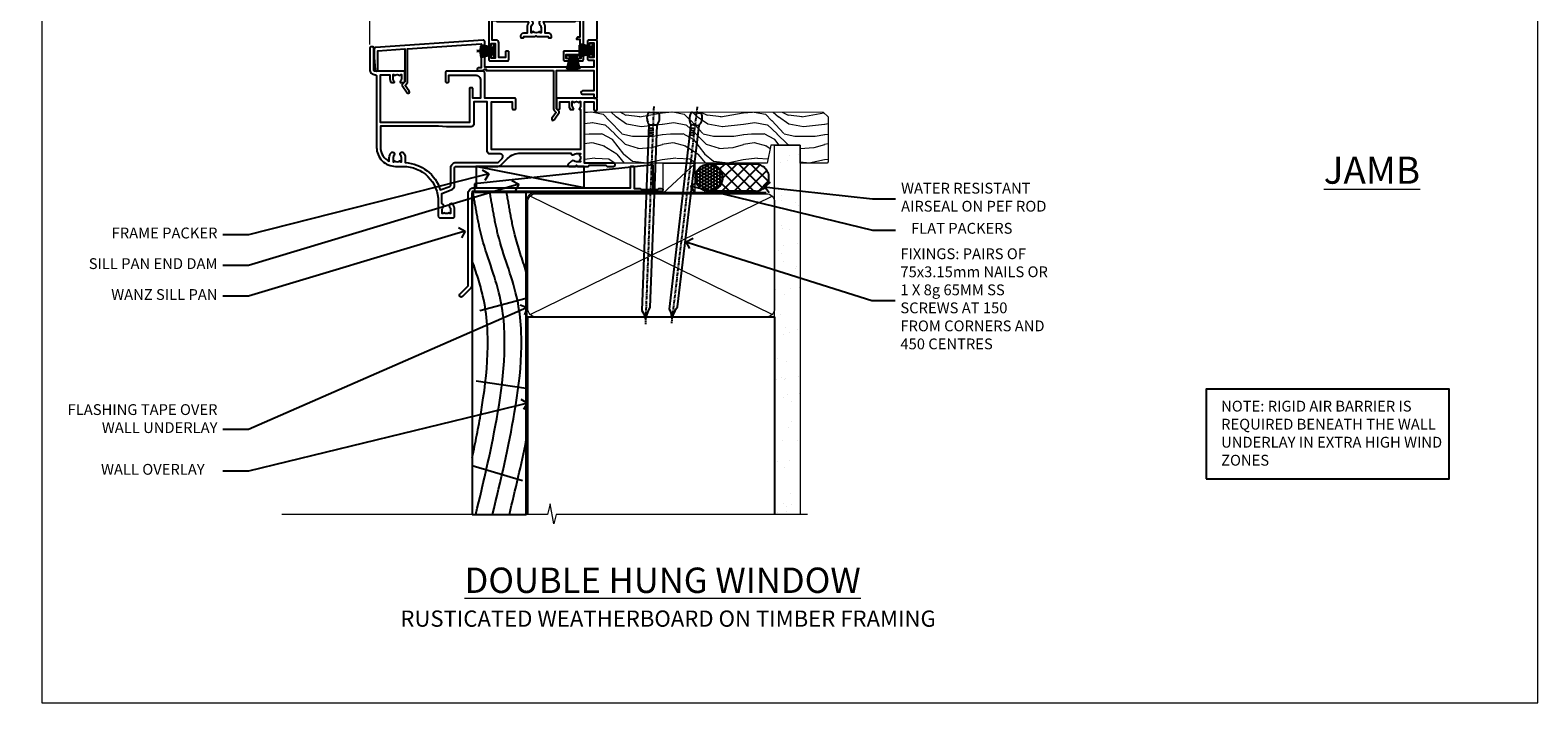
# Model space of a CAD drawing. Units: millimetres. Extents: x 1409 to 8566, y 792 to 2213.
# Drawn here: x 2009 to 2566, y 1048 to 1296 of the extents above; entities that cross this region are included whole.
import ezdxf
from ezdxf import colors
from ezdxf.entities.mleader import LeaderData, LeaderLine
from ezdxf.math import Vec2, Vec3

# ---------------------------------------------------------------- set-up
doc = ezdxf.new("R2010")
doc.units = ezdxf.units.MM
doc.linetypes.add('CENTER', pattern=[2, 1.25, -0.25, 0.25, -0.25])
doc.linetypes.add('Dashed', pattern=[564.444447, 282.222223, -282.222223])
doc.layers.add('Aluminium Systems Ltd Joinery Detail', color=7, linetype='Continuous')
doc.layers.add('Aluminium Systems Ltd Notes', color=7, linetype='Continuous')
doc.layers.add('No Print', color=7, linetype='Continuous', plot=False)
doc.styles.add('ASL TXT 50', font='romans.shx', dxfattribs={"height": 100})
doc.styles.get("Standard").update_dxf_attribs({"font": 'arial.ttf'})

# ---------------------------------------------------------------- blocks, each defined once
blk = doc.blocks.new('Page Layout')
at = {"layer": 'Aluminium Systems Ltd Joinery Detail', "color": 8, "lineweight": 5}
blk.add_lwpolyline([(0, 693.99), (0, 0), (553.08, 0), (553.08, 693.99)], close=True, dxfattribs=at)
blk = doc.blocks.new('F396')
at = {"flags": 128}
blk.add_lwpolyline([(16.1, 18.39), (16.1, 4.17, -0.198912), (15.87, 3.6), (15.21, 2.95), (16.73, 0.78, -1), (15.91, 0.21), (14.05, 2.86, -0.36397), (14.09, 3.24), (15.1, 4.25), (15.1, 18.39), (1.3, 18.39), (1.3, 10.89), (5.4, 10.89, -1), (5.4, 9.69), (1.3, 9.69), (1.3, 8.19), (0.5, 8.19, -0.414214), (0, 8.69), (0, 29.19, -0.414214), (0.5, 29.69), (3.1, 29.69, -0.414214), (3.6, 29.19), (3.6, 28.04, -1), (2.7, 28.04), (2.7, 28.69), (1.2, 28.69), (1.2, 23.29), (2.7, 23.29), (2.7, 23.94, -1), (3.6, 23.94), (3.6, 22.79, -0.414214), (3.1, 22.29), (1.3, 22.29), (1.3, 19.69), (41.6, 19.69), (41.6, 29.19, -0.434196), (42.13, 29.69), (81.93, 26.99, -0.39451), (82.4, 26.49), (82.4, 23.19), (82.1, 18.66, -0.967376), (81.1, 18.69), (81.1, 25.74), (71.1, 26.42), (71.1, 14.25), (72.11, 13.24, -0.36397), (72.15, 12.86), (70.29, 10.21, -1), (69.47, 10.78), (70.99, 12.95), (70.33, 13.6, -0.198912), (70.1, 14.17), (70.1, 26.49), (42.9, 28.34), (42.9, 19.39), (43.9, 19.39, -0.414214), (44.4, 18.89), (44.4, 18.89, -0.414214), (43.9, 18.39), (42.4, 18.39), (42.2, 18.39), (41.6, 18.99), (41.1, 18.99), (41.1, 18.39)], format="xyb", close=True, dxfattribs=at)
blk = doc.blocks.new('F329')
blk.add_lwpolyline([(17.1, 34), (17.1, 33.4, -1), (16.1, 33.4), (16.1, 33.8), (14.3, 33.8), (14.3, 28.8), (16.1, 28.8), (16.1, 29.2, -1), (17.1, 29.2), (17.1, 28.6), (18.6, 28.6), (18.6, 29.25, -1), (19.5, 29.25), (19.5, 28.6, -0.414214), (18.5, 27.6), (16.6, 27.6), (16.6, 26.5, -1), (15.8, 26.5), (15.8, 27.6), (14.3, 27.6), (14.3, 16.4), (15.8, 16.4), (15.8, 17.5, -1), (16.6, 17.5), (16.6, 16), (27.83, 16, -0.267949), (28.69, 15.5), (29.3, 14.45, -0.337702), (29.18, 13.55, 0.197279), (28.65, 12.25), (28.65, 10.4), (28.95, 10.4), (29.3, 10.84, 0.366708), (31.7, 10.84), (32.05, 10.4), (32.35, 10.4), (32.35, 12.25, 0.197279), (31.82, 13.55, -0.337702), (31.7, 14.45), (32.31, 15.5, -0.267949), (33.17, 16), (44.4, 16), (44.4, 17.5, -1), (45.2, 17.5), (45.2, 16.4), (46.7, 16.4), (46.7, 27.6), (45.2, 27.6), (45.2, 26.5, -1), (44.4, 26.5), (44.4, 27.6, -0.127017), (44.5, 27.99), (44.5, 29.25, -1), (45.4, 29.25), (45.4, 28.6), (46.9, 28.6), (46.9, 34), (45.4, 34), (45.4, 33.35, -1), (44.5, 33.35), (44.5, 34.5, -0.414214), (45, 35), (47.5, 35, -0.414214), (48, 34.5), (48, 5.75, -1), (47.1, 5.75), (47.1, 6.4), (45.6, 6.4), (45.6, 1), (47.1, 1), (47.1, 1.65, -1), (48, 1.65), (48, 0.5, -0.414214), (47.5, 0), (41.1, 0, -0.414214), (40.6, 0.5), (40.6, 3.3, -0.414214), (40.9, 3.6), (41.5, 3.6, -0.414214), (41.8, 3.3), (41.8, 1.2), (44.3, 1.2), (44.3, 6.7, -0.414214), (45.3, 7.7), (46.7, 7.7), (46.7, 15), (45.2, 15), (45.2, 14.9, -0.414214), (44.9, 14.6), (33.4, 14.6), (33.19, 14.24, -0.16038), (33.85, 12.25), (33.85, 10.2), (35.2, 10.2, -0.414214), (36.2, 9.2), (36.2, 8.8, -0.414214), (35.9, 8.5), (35.3, 8.5, -0.414214), (35, 8.8), (35, 9), (30.8, 9), (30.5, 9.3), (30.2, 9), (26, 9), (26, 8.8, -0.414214), (25.7, 8.5), (25.1, 8.5, -0.414214), (24.8, 8.8), (24.8, 9.2, -0.414214), (25.8, 10.2), (27.15, 10.2), (27.15, 12.25, -0.16038), (27.81, 14.24), (27.6, 14.6), (16.1, 14.6, -0.414214), (15.8, 14.9), (15.8, 15), (14.3, 15), (14.3, 8.8), (15, 8.8, -0.414214), (15.5, 8.3), (15.5, 8), (14.3, 8), (14.3, 3.6), (20.1, 3.6, -0.414214), (20.4, 3.3), (20.4, 0.5, -0.414214), (19.9, 0), (18.75, 0, -1), (18.75, 0.9), (19.4, 0.9), (19.4, 2.4), (14, 2.4), (14, 0.9), (14.65, 0.9, -1), (14.65, 0), (13.5, 0, -0.414214), (13, 0.5), (13, 23.3, 0.414214), (12.5, 23.8), (4.11, 23.8, 0.179032), (0.99, 22.64, -1), (0.21, 23.56, -0.179032), (4.11, 25), (13, 25), (13, 34.5, -0.414214), (13.5, 35), (19, 35, -0.414214), (19.5, 34.5), (19.5, 33.35, -1), (18.6, 33.35), (18.6, 34)], format="xyb", close=True)
blk = doc.blocks.new('SH251BX')
for p, q in [((-1.97, 5.59), (-1.02, 0.5)), ((-1.54, 5.66), (-0.79, 0.5)), ((-1.1, 5.72), (-0.56, 0.5)), ((-0.66, 5.75), (-0.34, 0.5)), ((-0.24, 6.77), (-0.11, 0.5)), ((0.24, 6.77), (0.11, 0.5)), ((0.66, 5.75), (0.34, 0.5)), ((1.1, 5.72), (0.56, 0.5)), ((1.54, 5.66), (0.79, 0.5)), ((1.97, 5.59), (1.02, 0.5)), ((-2.4, 5.5), (-1.25, 0.5)), ((2.4, 5.5), (1.25, 0.5))]:
    blk.add_line(p, q)
blk.add_lwpolyline([(2.4, 0), (2.4, 0.5), (-2.4, 0.5), (-2.4, 0)], close=True)
blk = doc.blocks.new('SH250B')
for p, q in [((-1.97, 5.59), (-1.02, 0.5)), ((-1.54, 5.66), (-0.79, 0.5)), ((-1.1, 5.72), (-0.56, 0.5)), ((-0.66, 5.75), (-0.34, 0.5)), ((-0.22, 5.77), (-0.11, 0.5)), ((0.22, 5.77), (0.11, 0.5)), ((0.66, 5.75), (0.34, 0.5)), ((1.1, 5.72), (0.56, 0.5)), ((1.54, 5.66), (0.79, 0.5)), ((1.97, 5.59), (1.02, 0.5)), ((-2.4, 5.5), (-1.25, 0.5)), ((2.4, 5.5), (1.25, 0.5))]:
    blk.add_line(p, q)
blk.add_lwpolyline([(-2.4, 0), (2.4, 0), (2.4, 0.5), (-2.4, 0.5)], close=True)
blk = doc.blocks.new('DY445')
blk.add_lwpolyline([(4.75, 8.84), (6.25, 9.78), (6.25, 11.28), (0.33, 10.76, 0.36397), (0.15, 10.58), (0, 8.91), (1.75, 8.91), (1.75, 5.91), (0, 5.76), (0, 5.46), (2.49, 2.49), (1.95, 2.45), (1.95, 2.15), (3.75, 0), (4.15, 0), (6.25, 2.02), (6.25, 2.82), (4.75, 2.69), (4.75, 4.77), (6.25, 5.51), (6.25, 6.31), (4.75, 6.18)], format="xyb", close=True)
blk = doc.blocks.new('F306-20241')
for points in [[(77.51, 40.34, 0.666623), (77.65, 40), (77.95, 40), (77.95, 25.2), (45.05, 25.2), (45.05, 42.9), (52.7, 42.9), (52.7, 40.5, 0.414214), (53.2, 40), (53.5, 40, 0.414214), (54, 40.5), (54, 43.7, 0.414214), (53.5, 44.2), (42.5, 44.2), (42.5, 53.7, 0.414214), (42, 54.2), (28.5, 54.2, 0.414214), (28, 53.7), (28, 50.5, 0.414214), (28.5, 50), (28.8, 50, 0.414214), (29.3, 50.5), (29.3, 52.7), (39, 52.7, -0.414214), (41, 50.7), (41, 44.2), (38.15, 44.2), (38.15, 47.7, 0.414214), (37.85, 48), (37.15, 48, 0.414214), (36.85, 47.7), (36.85, 35.2), (3.95, 35.2), (3.95, 52.9), (7.45, 52.9), (7.45, 51.41, 0.106288), (7.69, 50.29, 0.294941), (8.14, 50), (8.95, 50, 0.666623), (9.09, 50.34, -0.197794), (8.65, 51.41), (8.65, 52.94), (8.9, 52.94), (9.19, 52.58, -0.36397), (11.16, 52.58), (11.45, 52.94), (11.7, 52.94), (11.7, 51.41, -0.197794), (11.26, 50.34, 0.666623), (11.4, 50), (12.5, 50, 0.414214), (13, 50.5), (13, 53.7, 0.414214), (12.5, 54.2), (2, 54.2, -0.414214), (1.5, 54.7), (1.5, 62.7, 0.414214), (1, 63.2), (0.5, 63.2, 0.414214), (0, 62.7), (0, 54.9, 0.414214), (2, 52.9), (2, 52.9), (2.05, 52.9, -0.414214), (2.55, 52.4), (2.55, 26, 0.414214), (9.55, 19), (9.78, 19), (10.58, 19), (12.35, 19, -0.414214), (25.35, 6), (25.35, 0.5, 0.414214), (25.85, 0), (30.9, 0, 0.414214), (31.4, 0.5), (31.4, 3.02, 0.170571), (30.74, 4.92, 1), (29.56, 3.98, -0.170571), (29.9, 3.02), (29.9, 1.5), (29.6, 1.5), (29.33, 1.84, -0.351364), (27.42, 1.84), (27.15, 1.5), (26.85, 1.5), (26.85, 3.02, -0.170571), (27.19, 3.98, 0.606196), (26.65, 5.2), (26.65, 9), (30.15, 10.27, 0.315299), (31.4, 12.06), (31.4, 18.5, -0.414214), (31.9, 19), (47.26, 19, 0.198912), (48.61, 19.56), (50.9, 21.85, -0.198913), (55.85, 23.9), (74.39, 23.9, 0.662135), (75.46, 23.35, -0.174689), (76.43, 23.7), (77.95, 23.7), (77.95, 23.45), (77.6, 23.16, -0.36397), (77.6, 21.19), (77.95, 20.9), (77.95, 20.65), (76.43, 20.65, -0.174689), (75.46, 21, 0.38705), (74.58, 20.96), (73.39, 19.76, 0.668179), (73.7, 19), (76.03, 19), (76.43, 19.4), (76.83, 19), (80.75, 19), (81.15, 19.4), (87.35, 19.4), (87.75, 19), (90.15, 19, 1), (90.15, 20.2), (79.35, 20.2), (79.35, 42.9), (82.8, 42.9), (82.8, 40.1, 0.414214), (83.3, 39.6), (83.6, 39.6, 0.414214), (84.1, 40.1), (84.1, 43.7, 0.414214), (83.6, 44.2), (69.5, 44.2, 0.414214), (69, 43.7), (69, 40.5, 0.414214), (69.5, 40), (69.8, 40, 0.414214), (70.3, 40.5), (70.3, 42.9), (73.7, 42.9), (73.7, 41.41, 0.106288), (73.94, 40.29, 0.294941), (74.4, 40), (75.2, 40, 0.666623), (75.35, 40.34, -0.197794), (74.9, 41.41), (74.9, 42.94), (75.15, 42.94), (75.45, 42.58, -0.36397), (77.41, 42.58), (77.71, 42.94), (77.95, 42.94), (77.95, 41.41, -0.197794)], [(8.65, 22.2), (8.65, 20.67), (8.95, 20.67), (9.15, 21.07, 0.388515), (11.2, 21.07), (11.4, 20.67), (11.7, 20.67), (11.7, 22.2, 0.172593), (11.36, 23.16, -1), (12.44, 24.05, -0.172593), (13.1, 22.2), (13.1, 20.38, -0.313805), (26.1, 10.29), (29.67, 11.59, 0.315299), (30, 12.06), (30, 18.5, -0.414214), (31.9, 20.4), (47.26, 20.4, 0.198912), (47.62, 20.55), (48.96, 21.89, 0.668179), (48.26, 23.6), (44.45, 23.6, -0.414214), (43.45, 24.6), (43.45, 42.8), (38.45, 42.8), (38.45, 34.6, -0.414214), (37.45, 33.6), (28.45, 33.6), (25.45, 33.8), (3.95, 33.8), (3.95, 26, 0.29503), (7.25, 20.89), (7.25, 22.2, -0.172593), (7.91, 24.05, -1), (8.99, 23.16, 0.172593)]]:
    blk.add_lwpolyline(points, format="xyb", close=True)
blk = doc.blocks.new('Residential Double Hung Sill DF')
at = {"layer": 'Aluminium Systems Ltd Joinery Detail', "lineweight": 5}
h = blk.add_hatch(dxfattribs=at)
h.set_pattern_fill('NET', color=256, scale=0.5, angle=-45)
h.set_pattern_definition([(315, (396.6003, -63.8892), (1.122532, 1.122532), []), (45, (396.6003, -63.8892), (-1.122532, 1.122532), [])])
edge = h.paths.add_edge_path()
edge.add_line((-128.42, 55.38), (-128.42, 55.29))
edge.add_arc((-117.82, 50.38), 11.69, 514.6724, 515.1681, ccw=False)
edge.add_line((-128.38, 55.38), (-128.42, 55.38))
edge = h.paths.add_edge_path()
edge.add_arc((-132.51, 37.34), 16.13, 435.6602, 464.3859)
edge.add_line((-136.52, 52.96), (-136.52, 55.87))
edge.add_line((-136.52, 55.87), (-128.52, 55.87))
edge.add_line((-128.52, 55.87), (-128.52, 52.96))
for p, q in [((-109.66, 54.82), (-109.66, 90.4)), ((-109.66, 37.7), (-109.66, 53.62))]:
    blk.add_line(p, q)
at = {"layer": 'Aluminium Systems Ltd Joinery Detail', "linetype": 'Continuous', "lineweight": 5}
blk.add_line((-193.76, 35.87), (-193.76, 90.4), dxfattribs=at)
at = {"layer": 'Aluminium Systems Ltd Joinery Detail', "lineweight": 5, "ltscale": 3}
for p, q in [((-140.52, 52.96), (-140.52, 90.4)), ((-139.52, 52.96), (-139.52, 90.4)), ((-138.52, 52.96), (-138.52, 90.4)), ((-137.52, 52.96), (-137.52, 90.4)), ((-127.51, 52.96), (-127.51, 90.4)), ((-126.51, 52.96), (-126.51, 90.4)), ((-125.51, 52.96), (-125.51, 90.4)), ((-124.51, 52.96), (-124.51, 90.4))]:
    blk.add_line(p, q, dxfattribs=at)
at = {"layer": 'Aluminium Systems Ltd Joinery Detail', "lineweight": 5}
for p, q in [((-128.52, 59.74), (-136.52, 55.87)), ((-128.52, 55.87), (-136.52, 59.74))]:
    blk.add_line(p, q, dxfattribs=at)
at = {"layer": 'Aluminium Systems Ltd Joinery Detail', "linetype": 'Continuous', "lineweight": 5}
blk.add_lwpolyline([(-70.3, 90.4), (-149.26, 90.4), (-150.12, 87.53), (-150.37, 93.17), (-151.28, 90.4), (-210.24, 90.4)], dxfattribs=at)
at = {"layer": 'Aluminium Systems Ltd Joinery Detail', "lineweight": 5}
for points in [[(-141.52, 90.4), (-141.52, 52.96), (-140.52, 51.96), (-137.52, 51.96), (-136.52, 52.96), (-136.52, 90.4)], [(-128.51, 90.4), (-128.51, 52.96), (-127.51, 51.96), (-124.51, 51.96), (-123.51, 52.96), (-123.51, 90.4)]]:
    blk.add_lwpolyline(points, dxfattribs=at)
at = {"layer": 'Aluminium Systems Ltd Joinery Detail'}
blk.add_lwpolyline([(-120.68, 62.01), (-120.96, 62.08, -0.339454), (-121.11, 62.28), (-121.11, 62.92, 0.105249), (-121.13, 63), (-122.65, 66.43, 0.913392), (-123.6, 66.1), (-122.63, 62.14, -0.125736), (-122.63, 62.04), (-122.86, 61.17, 0.131652), (-122.86, 61.07), (-122.63, 60.21, -0.125736), (-122.63, 60.11), (-123.6, 56.14, 0.913392), (-122.65, 55.82), (-121.13, 59.24, 0.105249), (-121.11, 59.32), (-121.11, 59.97, -0.339454), (-120.96, 60.16), (-120.68, 60.24)], format="xyb", dxfattribs=at)
blk.add_lwpolyline([(-118.86, 60), (-119.16, 61.12), (-118.86, 62.25), (-118.86, 63.62), (-119.86, 63.62), (-119.86, 62.24, 0.447214), (-121.11, 61.12, 0.447214), (-119.86, 60), (-119.86, 58.62), (-118.86, 58.62)], format="xyb", close=True, dxfattribs=at)
at = {"layer": 'Aluminium Systems Ltd Joinery Detail', "lineweight": 5}
blk.add_lwpolyline([(-128.52, 55.87), (-136.52, 55.87), (-136.52, 59.74), (-128.52, 59.74)], close=True, dxfattribs=at)
blk.add_lwpolyline([(-123.19, 53.92), (-123.19, 51.96), (-128.5, 51.96), (-128.5, 46.83), (-136.5, 46.76), (-136.49, 51.96), (-141.79, 51.96), (-141.79, 53.92, 1), (-142.69, 53.92), (-142.69, 45.87), (-122.29, 45.87), (-122.29, 53.92, 1)], format="xyb", close=True, dxfattribs=at)
blk.add_arc((-132.51, 36.02), 17.41, 76.7546, 103.3133, dxfattribs=at)
at = {"color": 0}
blk.add_blockref('F306-20241', (-193.76, -28.18), dxfattribs=at)
at = {"layer": 'Aluminium Systems Ltd Joinery Detail'}
blk.add_blockref('DY445', (-147.93, 55.87), dxfattribs=at)
at = {"layer": 'Aluminium Systems Ltd Joinery Detail', "xscale": -1}
for name, p in [('F329', (-101.76, 29.82)), ('F396', (-109.66, 7.83))]:
    blk.add_blockref(name, p, dxfattribs=at)
for name, p, rotation in [('SH251BX', (-147.36, 33.52), 90), ('SH250B', (-110.86, 33.82), 90), ('SH250B', (-118.46, 32.22), 180)]:
    blk.add_blockref(name, p, dxfattribs=dict(at, rotation=rotation))
blk = doc.blocks.new('Rusticated Weatherboard DF Window Sill Residential')
at = {"layer": 'Aluminium Systems Ltd Joinery Detail'}
for p, q in [((29.25, -26.17), (29.25, -126.93)), ((12.1, -51.48), (29.25, -46.86)), ((10.73, -77.47), (29.25, -80.23)), ((9.25, -108.75), (27.83, -114.29))]:
    blk.add_line(p, q, dxfattribs=at)
blk.add_lwpolyline([(9.25, -126.93), (29.25, -126.93), (29.25, -7.49), (9.25, -7.49)], close=True, dxfattribs=at)
at = {"layer": 'Aluminium Systems Ltd Joinery Detail', "linetype": 'Dashed'}
for points, knots in [([(10.56, -126.93), (13.59, -114.47), (19.79, -88.1), (23.42, -51.86), (13.4, -28.52), (11.37, -18.02), (10.88, -15.3), (10.88, -15.3), (10.88, -15.29), (10.88, -15.29), (10.42, -12.69), (9.95, -10.09), (9.49, -7.49)], [5.557693, 5.557693, 5.557693, 5.557693, 44.233692, 87.127375, 110.927178, 119.217267, 119.217267, 119.217267, 119.220566, 119.220566, 119.220566, 127.146097, 127.146097, 127.146097, 127.146097]), ([(16.77, -126.93), (19.8, -114.47), (26, -88.1), (29.63, -51.86), (19.6, -28.52), (17.58, -18.02), (17.09, -15.3), (17.09, -15.3), (17.09, -15.29), (17.09, -15.29), (16.63, -12.69), (16.16, -10.09), (15.7, -7.49)], [5.557693, 5.557693, 5.557693, 5.557693, 44.233692, 87.127375, 110.927178, 119.217267, 119.217267, 119.217267, 119.220566, 119.220566, 119.220566, 127.146097, 127.146097, 127.146097, 127.146097]), ([(29.25, -37.1), (27.76, -32.56), (25.21, -25.42), (23.79, -18.02), (23.3, -15.3), (23.3, -15.3), (23.3, -15.29), (23.3, -15.29), (22.84, -12.69), (22.37, -10.09), (21.91, -7.49)], [96.614836, 96.614836, 96.614836, 96.614836, 110.927178, 119.217267, 119.217267, 119.217267, 119.220566, 119.220566, 119.220566, 127.146097, 127.146097, 127.146097, 127.146097]), ([(9.25, -105.85), (10.44, -100.32), (14.33, -80.64), (16.87, -55.29), (10.71, -37.35), (9.25, -32.96)], [27.262153, 27.262153, 27.262153, 27.262153, 44.233692, 87.127375, 100.967058, 100.967058, 100.967058, 100.967058])]:
    blk.add_open_spline(points, degree=3, knots=knots, dxfattribs=at)
for points in [[(22.98, -126.93), (25.21, -117.77), (27.39, -108.58), (29.25, -99.24)], [(29.19, -126.93), (29.21, -126.84), (29.23, -126.76), (29.25, -126.67)]]:
    blk.add_open_spline(points, degree=3, dxfattribs=at)
blk = doc.blocks.new('_Open90')
at = {"color": 0, "linetype": 'ByBlock', "lineweight": -2}
for p, q in [((0, 0), (-1, 0)), ((-0.5, 0.5), (0, 0)), ((0, 0), (-0.5, -0.5))]:
    blk.add_line(p, q, dxfattribs=at)
blk = doc.blocks.new('Rusticated Weatherboard DF Cladding Title')
at = {"layer": 'Aluminium Systems Ltd Joinery Detail', "lineweight": 5, "insert": (-259.17, 6.46), "char_height": 9.375, "width": 553.0825, "attachment_point": 1, "style": 'ASL TXT 50'}
blk.add_mtext('{\\fArial|b0|i0|c0|p34;\\H0.64x;\\W9.03883;        \\W1;RUSTICATED WEATHERBOARD ON TIMBER FRAMING}', dxfattribs=at)
blk = doc.blocks.new('Nail 75 JH')
at = {"linetype": 'CENTER'}
blk.add_line((0, 2.3), (0, -78.26), dxfattribs=at)
for p, q in [((1.5, -4.49), (-1.5, -4.49)), ((1.5, -5.73), (0.13, -5.73)), ((1.5, -6.6), (0.13, -6.6)), ((1.5, -7.47), (0.13, -7.47)), ((1.5, -8.34), (0.13, -8.34))]:
    blk.add_line(p, q)
blk.add_lwpolyline([(-1.5, -4.49, -0.247527), (-2.06, -0.36, -0.331135), (-1.58, 0), (1.58, 0, -0.331135), (2.06, -0.36, -0.247527), (1.5, -4.49), (1.5, -73.21, 0.124564), (0.28, -75.97), (-0.25, -75.97, 0.101255), (-1.5, -72.05)], format="xyb", close=True)
blk = doc.blocks.new('J304-21910')
blk.add_lwpolyline([(1.11, 0.19, -1), (0.19, 1.11), (3.08, 4, 0.198912), (3.22, 4.35), (3.22, 38.22, -0.414214), (5.42, 40.42), (63.22, 40.42), (63.22, 48.22, -0.414214), (63.42, 48.42), (64.42, 48.42, -0.414214), (64.62, 48.22), (64.62, 40.22), (66.72, 40.22), (67.12, 39.82), (73.32, 39.82), (73.72, 40.22), (74.62, 40.22, -1), (74.62, 39.02), (5.52, 39.02, 0.414214), (4.52, 38.02), (4.52, 4.02, -0.198912), (4.23, 3.31)], format="xyb", close=True)
blk = doc.blocks.new('Rusticated Weatherboard DF Residential Sill Liner')
at = {"layer": 'Aluminium Systems Ltd Joinery Detail', "lineweight": 5}
h = blk.add_hatch(dxfattribs=at)
h.set_pattern_fill('WOOD-3', color=256, scale=97.5, angle=30, style=0, pattern_type=2)
h.set_pattern_definition([(4.7636, (412.314, -7164.265), (-330.0000284, -29.999746), [3.61248, -357.63537]), (348.6901, (415.914, -7163.965), (120.0000226, -29.999929), [4.58913, -148.38147]), (315, (420.414, -7164.865), (-3e-14, -30.00001), [3.39411, -39.03228]), (313.1524, (422.8139, -7167.2649), (420.00008502, -449.99992613), [6.57951, -651.37185]), (347.0054, (427.3139, -7172.065), (-270.000023, 59.9999273), [4.00251, -396.24741]), (360, (431.214, -7172.965), (30, -30), [7.5, -22.5]), (9.4623, (438.714, -7172.965), (-150.0000232, -29.9999442), [3.64965, -178.83321]), (5.7106, (412.314, -7172.365), (-269.9999827, -30.0000394), [3.01497, -298.48131]), (360, (415.314, -7172.065), (30, -30), [4.5, -25.5]), (331.6992, (419.8139, -7172.065), (329.9998536, -180.0002662), [4.42944, -438.51525]), (307.875, (423.714, -7174.165), (-120.0000559, 149.999973), [6.84105, -335.21157]), (320.7106, (427.9139, -7179.565), (180.0000192, -149.99998896), [4.26381, -422.11632]), (353.6598, (431.214, -7182.265), (239.9999821, -30.0000474), [5.43324, -266.22831]), (11.8887, (436.6139, -7182.8649), (-419.99991903, -90.00031606), [5.82495, -576.66969]), (6.7098, (412.3139, -7181.6649), (270.00002993, 29.99981644), [5.13516, -508.3821]), (356.6335, (417.4139, -7181.0649), (479.99997966, -30.0003289), [5.10882, -505.77279]), (326.3099, (422.514, -7181.365), (-59.999987, 30.00004), [5.40834, -102.75822]), (312.5104, (427.0139, -7184.365), (299.99972155, -330.0002602), [4.88364, -483.48096]), (345.0686, (430.3139, -7187.965), (330.00001605, -89.9999086), [4.65726, -461.06799]), (360, (434.814, -7189.165), (30, -30), [3.6, -26.4]), (12.9946, (438.4139, -7189.165), (270.000023, 59.9999273), [4.00251, -396.24741]), (360, (421.614, -7159.165), (30, -30), [0, -30]), (136.8476, (425.8139, -7163.6649), (449.99992613, -420.00008502), [6.57951, -651.37185]), (153.4349, (421.014, -7189.165), (-29.999975, 30.00004), [2.68329, -64.39875]), (171.8699, (418.614, -7187.965), (-179.9999933, 29.9999807), [4.24263, -207.88938]), (203.1986, (414.414, -7187.365), (-149.999992, -60.0000398), [2.28474, -226.18845]), (333.4349, (425.814, -7163.665), (29.999975, -30.00004), [3.35409, -63.72795]), (353.2902, (428.8139, -7165.1649), (-270.00002993, 29.99981644), [5.13516, -508.3821]), (10.1247, (433.9139, -7165.7649), (509.99996369, 90.00025766), [8.53287, -844.75488]), (10.3048, (412.314, -7160.965), (180.0000288, 29.9998463), [3.35409, -332.05608]), (344.4759, (415.6139, -7160.3649), (-330.00003074, 89.99993333), [5.60445, -554.84178]), (317.1211, (421.0139, -7161.8649), (-390.0000238, 359.9999926), [5.7315, -567.41769]), (325.3048, (425.2139, -7165.765), (299.99982777, -210.0002583), [4.74342, -469.59822]), (350.5377, (429.114, -7168.465), (150.0000232, -29.9999442), [5.47449, -177.0084]), (6.5819, (434.5139, -7169.3649), (-510.00004314, -59.99960101), [7.85175, -777.3234]), (8.1301, (412.314, -7168.465), (-179.9999933, -29.9999807), [4.24263, -207.88938]), (348.6901, (416.514, -7167.865), (120.0000226, -29.999929), [4.58913, -148.38147]), (317.4896, (421.0139, -7168.765), (-330.0002602, 299.99972155), [4.88364, -483.48096]), (315, (424.614, -7172.065), (-3e-14, -30.00001), [5.51544, -36.91098]), (342.646, (428.5139, -7175.965), (-390.00006057, 119.99983507), [5.02893, -497.86272]), (3.3665, (433.3139, -7177.4649), (-479.99997966, -30.0003289), [5.10882, -505.77279]), (17.1027, (438.4139, -7177.165), (300.0000519, 89.9998648), [4.08045, -403.96368]), (8.7462, (412.3139, -7175.965), (209.9999801, 30.0001259), [3.94587, -390.64251]), (345.0686, (416.2139, -7175.365), (330.00001605, -89.9999086), [4.65726, -461.06799]), (327.9946, (420.714, -7176.565), (-149.9999683, 90.0000332), [5.6604, -277.35906]), (310.1009, (425.5139, -7179.5649), (-329.9999418, 390.00005789), [7.45185, -737.7327]), (344.0546, (430.314, -7185.265), (-120.0000038, 29.9999967), [4.36806, -214.03524]), (6.009, (434.5139, -7186.4649), (299.99999253, 29.99997952), [5.7315, -567.41769]), (23.1986, (440.214, -7185.865), (149.999992, 60.0000398), [2.28474, -226.18845]), (9.4623, (412.314, -7184.965), (-150.0000232, -29.9999442), [3.64965, -178.83321]), (349.992, (415.9139, -7184.3649), (329.99998664, -60.00010416), [5.17881, -512.7015]), (322.5946, (421.0139, -7185.2649), (389.99977395, -300.00029858), [6.42027, -635.60775]), (330.9454, (426.114, -7159.165), (210.0000115, -120.0000008), [3.08868, -305.78022]), (349.2157, (428.8139, -7160.6649), (-479.9999851, 90.0000165), [6.41328, -634.91349]), (7.125, (435.114, -7161.865), (-210.0000114, -29.9999485), [7.25604, -234.6117])])
h.paths.add_polyline_path([(10.28, 10.44), (8.4, 12.21), (-79.8, 12.26), (-79.8, -6.66), (-12.31, -6.66), (-10.98, 0), (0, 0), (0, -6.66), (9.84, -6.66), (10.28, -6.25)])
at = {"layer": 'Aluminium Systems Ltd Joinery Detail', "linetype": 'Dashed'}
h = blk.add_hatch(dxfattribs=at)
h.set_pattern_fill('HONEY', color=256, scale=0.22)
h.set_pattern_definition([(0, (-60.00244, 7.977), (1.04775, 0.604919), [0.6985, -1.397]), (120, (-60.00244, 7.977), (-1.04775, 0.604919), [0.6985, -1.397]), (60, (-60.00244, 7.977), (2e-09, 1.2098375), [-1.397, 0.6985])])
h.paths.add_polyline_path([(-38.79, -12.39, 0.965102), (-28.8, -12.03, 0.965102), (-38.79, -11.68)])
h = blk.add_hatch(dxfattribs=at)
h.set_pattern_fill('ANSI37', color=256)
h.set_pattern_definition([(45, (-60.0024, 7.977), (-2.24506, 2.24506), []), (135, (-60.0024, 7.977), (-2.24506, -2.24506), [])])
h.paths.add_polyline_path([(-16.57, -17.03, 1), (-16.57, -7.03), (-33.59, -7.03, -1), (-33.59, -17.03)])
for p, q in [((-79.9, -15.86), (-119.91, -7.86)), ((-16.57, -7.03, 1), (-33.59, -7.03, 1)), ((-16.57, -17.03, 1), (-33.59, -17.03, 1))]:
    blk.add_line(p, q, dxfattribs=at)
at = {"layer": 'Aluminium Systems Ltd Joinery Detail', "lineweight": 5}
blk.add_line((-50.74, -17.88, 1), (-38.79, -6.8, 1), dxfattribs=at)
blk.add_lwpolyline([(9.94, -6.66), (0, -6.66), (0, 0), (-10.88, 0), (-12.21, -6.66), (-79.8, -6.66), (-79.8, 12.26), (8.5, 12.21), (10.37, 10.44), (10.37, -6.25)], close=True, dxfattribs=at)
at = {"layer": 'Aluminium Systems Ltd Joinery Detail', "linetype": 'Dashed'}
for points in [[(-120.43, -14.36), (-120.43, -17.36), (-54.43, -17.36), (-54.43, -7.36)], [(-119.85, -15.86), (-79.9, -15.86), (-79.9, -7.86), (-119.85, -7.86)]]:
    blk.add_lwpolyline(points, close=True, dxfattribs=at)
at = {"layer": 'Aluminium Systems Ltd Joinery Detail', "lineweight": 5, "elevation": 1}
blk.add_lwpolyline([(-50.74, -17.88), (-38.79, -17.88), (-38.79, -6.8), (-50.74, -6.8)], close=True, dxfattribs=at)
at = {"layer": 'Aluminium Systems Ltd Joinery Detail', "linetype": 'Dashed'}
blk.add_circle((-33.8, -12.03, 1), 5, dxfattribs=at)
for centre in [(-33.59, -12.03, 1), (-16.57, -12.03, 1)]:
    blk.add_arc(centre, 5, 270, 90, dxfattribs=at)
at = {"layer": 'Aluminium Systems Ltd Joinery Detail'}
for p, xscale, rotation in [((-54.25, 11.98, 1), -1, 357.8066790573681), ((-38.38, 11.89, 1), -0.9999999999999999, 353.2316767257847)]:
    blk.add_blockref('Nail 75 JH', p, dxfattribs=dict(at, xscale=xscale, rotation=rotation))
at = {"layer": 'Aluminium Systems Ltd Joinery Detail', "linetype": 'Dashed'}
blk.add_blockref('J304-21910', (-125.98, -56.23), dxfattribs=at)
blk = doc.blocks.new('90mm Framing Sill DF')
at = {"layer": 'Aluminium Systems Ltd Joinery Detail', "linetype": 'Dashed'}
h = blk.add_hatch(dxfattribs=at)
h.set_pattern_fill('AR-SAND', color=256, scale=2.5)
h.paths.add_polyline_path([(123.95, 136.65), (114.45, 136.65), (114.45, 0), (123.95, 0)])
h = blk.add_hatch(dxfattribs=at)
h.set_pattern_fill('AR-SAND', color=256, scale=2.5)
h.paths.add_polyline_path([(114.45, 0), (123.95, 0), (123.95, 136.65), (114.45, 136.65)])
h = blk.add_hatch(dxfattribs=at)
h.set_pattern_fill('AR-SAND', color=256, scale=0.25)
h.set_pattern_definition([(37.5, (0, -4.943), (-0.4, 12.23533), [0, -9.652, 0, -10.795, 0, -10.31875]), (7.5, (0, -4.943), (11.2381, 17.9206), [0, -5.207, 0, -8.6995, 0, -3.33375]), (327.5, (-7.81, -4.943), (19.7748, 0.03593), [0, -3.175, 0, -11.43, 0, -14.9225]), (317.5, (-7.81, -4.943), (19.0889, 5.5732), [0, -1.5875, 0, -7.493, 0, -8.5725])])
h.paths.add_polyline_path([(114.45, 0), (123.95, 0), (123.95, 136.65), (114.45, 136.65)])
at = {"layer": 'Aluminium Systems Ltd Joinery Detail', "lineweight": 5}
for p, q in [((113.56, 73.99, 1), (24.14, 117.79, 1)), ((24.14, 73.99, 1), (113.56, 117.79, 1))]:
    blk.add_line(p, q, dxfattribs=at)
blk.add_lwpolyline([(114.45, 0), (114.45, 136.65), (123.95, 136.65), (123.95, 0)], dxfattribs=at)
at = {"layer": 'Aluminium Systems Ltd Joinery Detail', "linetype": 'CENTER', "lineweight": 5, "ltscale": 3, "const_width": 0.5, "elevation": 1.5}
blk.add_lwpolyline([(22.72, 43.77), (22.72, 115.64, -0.42336), (26.3, 119.19), (111.42, 119.19)], format="xyb", dxfattribs=at)
at = {"layer": 'Aluminium Systems Ltd Joinery Detail', "linetype": 'Dashed', "lineweight": 5, "ltscale": 0.01, "const_width": 0.25, "elevation": 0.25}
blk.add_lwpolyline([(23.11, 0.19), (23.11, 115.64, -0.414294), (26.3, 118.81), (111.42, 118.81)], format="xyb", dxfattribs=at)
at = {"layer": 'Aluminium Systems Ltd Joinery Detail', "lineweight": 5}
blk.add_lwpolyline([(26.28, 73.1, -0.414214), (23.25, 76.14), (23.25, 115.64, -0.414214), (26.28, 118.68), (111.42, 118.68, -0.414214), (114.45, 115.64), (114.45, 76.14, -0.414214), (111.42, 73.1)], format="xyb", close=True, dxfattribs=at)
at = {"layer": 'Aluminium Systems Ltd Joinery Detail', "linetype": 'Dashed'}
blk.add_lwpolyline([(23.26, 0), (23.26, 0), (23.26, 73.1), (114.45, 73.1), (114.45, 0), (114.45, 0)], dxfattribs=at)
at = {"layer": 'Aluminium Systems Ltd Joinery Detail', "linetype": 'Continuous', "lineweight": 5, "ltscale": 0.12}
blk.add_lwpolyline([(126.63, 0), (33.72, 0), (32.82, -3.43), (31.55, 3.98), (30.51, 0), (-67.72, 0)], dxfattribs=at)
blk = doc.blocks.new('Rusticated Weatherboard DF Window Sill Text Residential')
at = {"layer": 'Aluminium Systems Ltd Notes', "color": 3, "lineweight": 5, "ltscale": 0.12}
ml = blk.add_multileader_mtext('Standard', dxfattribs=at)
ml.set_content('FRAME PACKER', color=3)
ml.set_leader_properties(color=8)
ml.set_arrow_properties(name='OPEN90')
ml.build(insert=Vec2(0, 0))
ml.multileader.update_dxf_attribs({"text_left_attachment_type": 2, "text_right_attachment_type": 2})
ctx = ml.context
ctx.base_point, ctx.plane_origin = Vec3(-34.6, 98.91), Vec3(142.91, 173.43)
ctx.left_attachment, ctx.right_attachment, ctx.text_align_type = 2, 2, 2
notes = []
notes.append((ctx, [(0, (1, 1, 0), (22.37, 98.91), (-1, 0), 9.4, [(0, [(111.26, 121.45)], 0, [])])]))
ctx.mtext.insert, ctx.mtext.width, ctx.mtext.alignment, ctx.mtext.line_spacing_style, ctx.mtext.flow_direction = Vec3(10.96, 101.57), 69.2519, 3, 2, 5
ml = blk.add_multileader_mtext('Standard', dxfattribs=at)
ml.set_content('SILL PAN END DAM', color=3)
ml.set_leader_properties(color=8)
ml.set_arrow_properties(name='OPEN90')
ml.build(insert=Vec2(0, 0))
ml.multileader.update_dxf_attribs({"text_left_attachment_type": 2, "text_right_attachment_type": 2})
ctx = ml.context
ctx.base_point, ctx.plane_origin = Vec3(-42.22, 87.58), Vec3(142.91, 162.11)
ctx.left_attachment, ctx.right_attachment, ctx.text_align_type = 2, 2, 2
notes.append((ctx, [(0, (1, 1, 0), (22.37, 87.58), (-1, 0), 9.4, [(0, [(122.32, 117.67)], 0, [])])]))
ctx.mtext.insert, ctx.mtext.width, ctx.mtext.alignment, ctx.mtext.line_spacing_style, ctx.mtext.flow_direction = Vec3(10.96, 90.25), 69.2519, 3, 2, 5
ml = blk.add_multileader_mtext('Standard', dxfattribs=at)
ml.set_content('WANZ SILL PAN', color=3)
ml.set_leader_properties(color=8)
ml.set_arrow_properties(name='OPEN90')
ml.build(insert=Vec2(0, 0))
ml.multileader.update_dxf_attribs({"text_left_attachment_type": 2, "text_right_attachment_type": 2})
ctx = ml.context
ctx.base_point, ctx.plane_origin = Vec3(-33.05, 76.15), Vec3(142.91, 150.68)
ctx.left_attachment, ctx.right_attachment, ctx.text_align_type = 2, 2, 2
notes.append((ctx, [(0, (1, 1, 0), (22.37, 76.15), (-1, 0), 9.4, [(0, [(102.56, 100.24)], 0, [])])]))
ctx.mtext.insert, ctx.mtext.width, ctx.mtext.alignment, ctx.mtext.line_spacing_style, ctx.mtext.flow_direction = Vec3(10.96, 78.82), 69.2519, 3, 2, 5
ml = blk.add_multileader_mtext('Standard', dxfattribs=at)
ml.set_content('FLASHING TAPE OVER WALL UNDERLAY', color=3)
ml.set_leader_properties(color=8)
ml.set_arrow_properties(name='OPEN90')
ml.build(insert=Vec2(0, 0))
ml.multileader.update_dxf_attribs({"text_left_attachment_type": 2, "text_right_attachment_type": 2})
ctx = ml.context
ctx.base_point, ctx.plane_origin = Vec3(-34.37, 26.92), Vec3(-56.21, 4.45)
ctx.left_attachment, ctx.right_attachment, ctx.text_align_type = 2, 2, 2
notes.append((ctx, [(1, (1, 1, 0), (22.37, 26.92), (-1, 0), 9.4, [(0, [(125.48, 71.96)], 0, [])])]))
ctx.mtext.insert, ctx.mtext.width, ctx.mtext.defined_height, ctx.mtext.alignment, ctx.mtext.line_spacing_style, ctx.mtext.flow_direction = Vec3(10.96, 36.26), 57.8936, 9.45, 3, 2, 5
ml = blk.add_multileader_mtext('Standard', dxfattribs=at)
ml.set_content('WALL OVERLAY', color=3)
ml.set_leader_properties(color=8)
ml.set_arrow_properties(name='OPEN90')
ml.build(insert=Vec2(0, 0))
ml.multileader.update_dxf_attribs({"text_left_attachment_type": 2, "text_right_attachment_type": 2})
ctx = ml.context
ctx.base_point, ctx.plane_origin = Vec3(-34.09, 11.5), Vec3(166.3, 57.07)
ctx.left_attachment, ctx.right_attachment = 2, 2
notes.append((ctx, [(1, (1, 1, 0), (22.37, 11.5), (-1, 0), 9.4, [(0, [(125.55, 36.65)], 0, [])])]))
ctx.mtext.insert, ctx.mtext.width, ctx.mtext.line_spacing_style, ctx.mtext.flow_direction = Vec3(-32.09, 14.16), 69.2519, 2, 5
for ctx, leaders in notes:
    for number, flags, end, landing, length, lines in leaders:
        leader = LeaderData()
        leader.index, (leader.has_last_leader_line, leader.has_dogleg_vector, leader.attachment_direction) = number, flags
        leader.last_leader_point, leader.dogleg_vector, leader.dogleg_length = Vec3(end), Vec3(landing), length
        for number, points, colour, breaks in lines:
            line = LeaderLine()
            line.index, line.vertices, line.color, line.breaks = number, Vec3.list(points), colors.encode_raw_color(colour), breaks
            leader.lines.append(line)
        ctx.leaders.append(leader)
blk = doc.blocks.new('Liner Sill Text')
at = {"layer": 'Aluminium Systems Ltd Notes', "color": 3, "lineweight": 5, "ltscale": 0.12}
ml = blk.add_multileader_mtext('Standard', dxfattribs=at)
ml.set_content('FLAT PACKERS', color=3)
ml.set_leader_properties(color=8)
ml.set_arrow_properties(name='OPEN90')
ml.build(insert=Vec2(0, 0))
ml.multileader.update_dxf_attribs({"text_left_attachment_type": 2, "text_right_attachment_type": 2})
ctx = ml.context
ctx.base_point, ctx.plane_origin = Vec3(85.27, -31.45), Vec3(153.88, 127.61)
ctx.left_attachment, ctx.right_attachment, ctx.text_align_type = 2, 2, 2
notes = []
notes.append((ctx, [(1, (1, 1, 0), (76.67, -31.45), (1, 0), 8.6, [(0, [(9.52, -15.16)], 0, [])])]))
ctx.mtext.insert, ctx.mtext.width, ctx.mtext.defined_height, ctx.mtext.alignment, ctx.mtext.line_spacing_style, ctx.mtext.flow_direction = Vec3(128.44, -28.78), 63.8711, 9.45, 3, 2, 5
ml = blk.add_multileader_mtext('Standard', dxfattribs=at)
ml.set_content('WATER RESISTANT\\PAIRSEAL ON PEF ROD', color=3)
ml.set_leader_properties(color=8)
ml.set_arrow_properties(name='OPEN90')
ml.build(insert=Vec2(0, 0))
ml.multileader.update_dxf_attribs({"text_left_attachment_type": 2, "text_right_attachment_type": 2})
ctx = ml.context
ctx.base_point, ctx.plane_origin = Vec3(85.27, -19.94), Vec3(-56.78, -2.38)
ctx.left_attachment, ctx.right_attachment = 2, 2
notes.append((ctx, [(0, (1, 1, 0), (76.67, -19.94), (1, 0), 8.6, [(0, [(36.75, -15.47)], 0, [])])]))
ctx.mtext.insert, ctx.mtext.width, ctx.mtext.line_spacing_style, ctx.mtext.flow_direction = Vec3(87.27, -13.94), 79.8654, 2, 5
ml = blk.add_multileader_mtext('Standard', dxfattribs=at)
ml.set_content('FIXINGS: PAIRS OF 75x3.15mm NAILS OR 1 X 8g 65MM SS SCREWS AT 150 FROM CORNERS AND 450 CENTRES', color=3)
ml.set_leader_properties(color=8)
ml.set_arrow_properties(name='OPEN90')
ml.build(insert=Vec2(0, 0))
ml.multileader.update_dxf_attribs({"text_left_attachment_type": 2, "text_right_attachment_type": 2})
ctx = ml.context
ctx.base_point, ctx.plane_origin = Vec3(85.02, -57.53), Vec3(-73.9, -74.08)
ctx.left_attachment, ctx.right_attachment = 2, 2
notes.append((ctx, [(0, (1, 1, 0), (76.43, -57.53), (1, 0), 8.6, [(0, [(7.87, -35.78)], 0, [])])]))
ctx.mtext.insert, ctx.mtext.width, ctx.mtext.line_spacing_style, ctx.mtext.flow_direction = Vec3(87.02, -38.2), 55.1661, 2, 5
for ctx, leaders in notes:
    for number, flags, end, landing, length, lines in leaders:
        leader = LeaderData()
        leader.index, (leader.has_last_leader_line, leader.has_dogleg_vector, leader.attachment_direction) = number, flags
        leader.last_leader_point, leader.dogleg_vector, leader.dogleg_length = Vec3(end), Vec3(landing), length
        for number, points, colour, breaks in lines:
            line = LeaderLine()
            line.index, line.vertices, line.color, line.breaks = number, Vec3.list(points), colors.encode_raw_color(colour), breaks
            leader.lines.append(line)
        ctx.leaders.append(leader)

msp = doc.modelspace()

# ---------------------------------------------------------------- linework, layer by layer
at = {"layer": 'Aluminium Systems Ltd Notes', "color": 3}
msp.add_lwpolyline([(2443.48, 1130.42), (2533.29, 1130.42), (2533.29, 1163.68), (2443.48, 1163.68)], close=True, dxfattribs=at)

# ---------------------------------------------------------------- block references
at = {"layer": 'Aluminium Systems Ltd Joinery Detail'}
for name, p in [('Residential Double Hung Sill DF', (2328.05, 1255.23)), ('Rusticated Weatherboard DF Residential Sill Liner', (2293.45, 1253.91)), ('Rusticated Weatherboard DF Window Sill Residential', (2162.94, 1244.19, 1)), ('Rusticated Weatherboard DF Cladding Title', (2272.2, 1075.31))]:
    msp.add_blockref(name, p, dxfattribs=at)
at = {"layer": 'Aluminium Systems Ltd Joinery Detail', "linetype": 'Dashed'}
msp.add_blockref('90mm Framing Sill DF', (2169.49, 1117.26), dxfattribs=at)
at = {"layer": 'Aluminium Systems Ltd Notes', "color": 3}
msp.add_blockref('Rusticated Weatherboard DF Window Sill Text Residential', (2067.06, 1121.82), dxfattribs=at)
at = {"layer": 'Aluminium Systems Ltd Notes', "color": 3, "linetype": 'Dashed'}
msp.add_blockref('Liner Sill Text', (2243.45, 1253.91), dxfattribs=at)
at = {"layer": 'No Print'}
msp.add_blockref('Page Layout', (2013.03, 1047.61), dxfattribs=at)

# ---------------------------------------------------------------- texts
at = {"layer": 'Aluminium Systems Ltd Joinery Detail', "lineweight": 5, "attachment_point": 1, "style": 'ASL TXT 50'}
for s, insert, char_height, width in [('{\\fArial|b0|i0|c0|p34;\\LJAMB}', (2486.95, 1249.62, -0.52), 10, 56.3241), ('{\\fArial|b0|i0|c0|p34;\\W9.09378;\\L      \\W1;DOUBLE HUNG WINDOW}', (2013.03, 1097.64), 9.375, 553.0825)]:
    msp.add_mtext(s, dxfattribs=dict(at, insert=insert, char_height=char_height, width=width))
at = {"layer": 'Aluminium Systems Ltd Notes', "color": 3, "insert": (2449.03, 1159.35), "char_height": 4, "attachment_point": 1}
msp.add_mtext_dynamic_manual_height_columns('NOTE: RIGID AIR BARRIER IS REQUIRED BENEATH THE WALL UNDERLAY IN EXTRA HIGH WIND ZONES', width=86.2399, gutter_width=12.5, heights=[0], dxfattribs=at)

doc.saveas('drawing.dxf')
